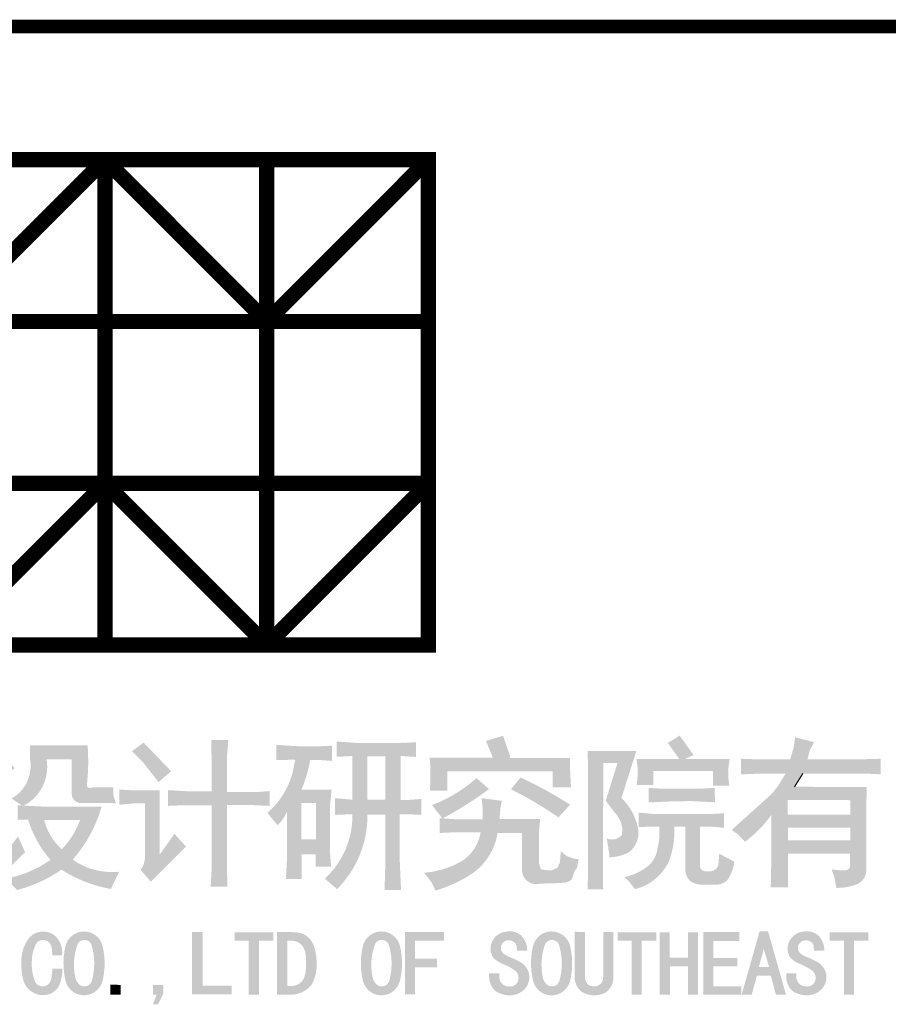
# Model space of a CAD drawing. Units: millimetres. Extents: x 728749 to 970863, y 343802 to 373730.
# Drawn here: x 920220 to 923067, y 362908 to 366133 of the extents above; entities that cross this region are included whole.
import ezdxf

# ---------------------------------------------------------------- set-up
doc = ezdxf.new("R2010")
doc.units = ezdxf.units.MM
doc.header["$LTSCALE"] = 10
doc.layers.add('tuqian', color=7, linetype='Continuous')

# ---------------------------------------------------------------- blocks, each defined once
blk = doc.blocks.new('logo20171')
at = {"layer": 'tuqian'}
h = blk.add_hatch(color=256, dxfattribs=at)
h.paths.add_polyline_path([(742489.113678847, -17062.12931191234), (742453.3502173349, -17093.05085903395), (742496.846181447, -17136.53432202234), (742536.476403848, -17185.81550039881), (742575.1394264379, -17156.82652507315), (742543.242216226, -17118.17469076754)])
h.paths.add_polyline_path([(742546.5030758635, -17225.16291713176), (742470.6497427253, -17224.20280622097), (742420.9352647583, -17220.98729873105), (742420.9352647583, -17268.27030348135), (742457.1023207121, -17268.27030348135), (742494.6605544763, -17268.27030348137), (742493.5007300454, -17444.09649021798, -0.22681212477922), (742475.4505801441, -17492.97011944014), (742514.8173450623, -17534.24532733377, -0.03758156659033578), (742609.8740278766, -17432.49747396584), (742586.8299063476, -17380.66383475729), (742546.5030758635, -17432.49747396584)])
h.paths.add_polyline_path([(742680.1539867604, -17128.30565361478), (742762.3104255176, -17128.30565361481), (742762.3104255176, -17243.45243240302, 0.4348689640152611), (742800.9729385185, -17270.82993526637), (742907.2930657095, -17271.63507391812), (742899.2385028983, -17246.67338539634), (742899.2385028983, -17219.2958825329), (742849.3003153862, -17219.29588253293, 0.04675333486458916), (742823.5253165632, -17221.71129662677, -0.5048914392338221), (742812.2491226187, -17211.24369924286, 0.04692623813314142), (742814.6655933799, -17082.40796982989), (742626.1880082537, -17082.40796982989), (742626.1880082537, -17128.30565361478, -0.3140333586095558), (742565.7787871691, -17256.33584598979), (742598.8481775761, -17279.11054226174), (742605.6445765616, -17279.46547875658, 0.3258906753162982)])
h.paths.add_polyline_path([(742860.8781761397, -17282.49667718445), (742663.4272393405, -17282.48313205127), (742605.6445765616, -17279.46547875658, -0.007093515102762063), (742602.0243198199, -17281.2979328979), (742598.8481775761, -17279.11054226174), (742585.6787449284, -17278.42277918704), (742585.6787449284, -17325.2144417619), (742619.5766013251, -17325.21444176193, 0.1068702608462963), (742692.797397991, -17456.97273285195, -0.1124044504050249), (742546.3558046592, -17518.61424364251), (742572.5609063932, -17544.81212476033), (742583.7356838342, -17555.98382307653, 0.08741416190780979), (742729.0225470841, -17489.33484472599, 0.1005705914133287), (742890.8792058998, -17552.5173136091), (742917.8553157025, -17496.26955452861, -0.1771359424258624), (742765.8663371522, -17456.63370613611, 0.1079433105371384)])
h.paths.add_polyline_path([(742672.1993033816, -17326.17415428639), (742790.2904255353, -17326.17415428642, -0.1056085438126189), (742730.1788043926, -17422.49439311141, -0.1553547805399665)], flags=16)
h = blk.add_hatch(color=256, dxfattribs=at)
h.paths.add_polyline_path([(744176.2839315345, -17050.85418369769), (744120.2485123358, -17067.71548419085), (744143.03987775, -17122.30635477434), (743935.9388551633, -17122.30635477428), (743938.2590136145, -17159.52917752921), (743938.2590136146, -17197.35794580061), (743936.3618139848, -17230.11963910365), (743993.6309480111, -17230.11963910362), (743993.6309480111, -17166.78100280266), (744339.0140257962, -17166.78100280266), (744339.0140257962, -17219.55443522218), (744398.8917456146, -17219.55443522215), (744396.0446721978, -17161.07093239416), (744395.4250992313, -17148.34389939328), (744395.4250992314, -17123.2031222682), (744197.0327769385, -17123.20312226817), (744200.467493937, -17121.36178092804)])
h.paths.add_polyline_path([(744130.5967349734, -17225.41071339176), (744089.1253677263, -17189.38942362738, -0.0917978627176114), (743943.6377248933, -17277.74392898291), (743977.0986789805, -17321.23000011395), (743978.7006601563, -17321.34807459582, 0.03570348915698932)])
h.paths.add_polyline_path([(744234.0988353172, -17187.04810751835), (744202.029893632, -17226.10908452314, -0.03704725628954645), (744357.9503508669, -17318.23351915201), (744395.9167653734, -17276.22448374893, 0.02946258158129911)])
h.paths.add_polyline_path([(744298.0221817432, -17323.03845595499), (744164.8395830835, -17323.03845595496), (744168.073434507, -17284.2436009784), (744172.1068309799, -17263.89203837357), (744106.0595178453, -17255.29765137006), (744109.6485527612, -17291.17910755365), (744109.6485527612, -17324.18939388913), (744017.2503954553, -17324.18939388913), (743978.7006601563, -17321.34807459585, -0.0002409503916712721), (743977.6303648332, -17321.92098246751), (743977.0986789805, -17321.23000011395), (743968.0475447858, -17320.56288367297), (743968.0475447859, -17369.20983110744), (744028.2131823567, -17366.57609947614), (744103.2272225078, -17366.57609947617, -0.2210574844648885), (744036.5281451168, -17464.38789649619, -0.1002818563002528), (743918.5246722612, -17499.72874251133), (743942.9217524303, -17532.58047111123), (743954.8716131113, -17557.96644101074, 0.07309019340463022), (744075.8628059316, -17501.71947870273, 0.203207511546839), (744158.515074729, -17368.81821740398), (744238.8935576689, -17368.81821740398), (744238.8935576689, -17480.79344309637, 0.5588414855696137), (744298.6423514851, -17535.04887244044), (744341.4620910718, -17534.05330515161, 0.02291183695906862), (744378.8001824133, -17531.47056696299, 0.1021879405312784), (744395.501450386, -17525.9628767797, 0.2146929233388364), (744404.4544185014, -17513.5698766913, -0.1161679394719676), (744418.572580129, -17483.10408346256), (744424.1220037033, -17455.52977778183), (744407.2490042571, -17452.948234752), (744385.5547838345, -17445.37451337228), (744365.5829740345, -17429.19525017345), (744362.8281362159, -17464.99663071675), (744354.9081048854, -17483.24192511206), (744335.2802676209, -17491.8478653174), (744325.1216120697, -17491.8478653174), (744305.6660158676, -17489.09382103264), (744300.1707128107, -17488.31593132834), (744294.4652509307, -17469.63145658252), (744294.4652509307, -17359.13982135939)])
h = blk.add_hatch(color=256, dxfattribs=at)
h.paths.add_polyline_path([(744613.2595312386, -17100.39849943644), (744453.3806260019, -17100.39849943644), (744454.8536593935, -17149.4247458062), (744454.8536593935, -17504.93316507849), (744453.279684664, -17553.64112834667), (744504.513754131, -17553.64112834667), (744503.7762229494, -17506.10769676714), (744504.8840414506, -17140.16811089753), (744551.4367661612, -17140.16811089753), (744512.8954358683, -17263.43674990302), (744539.9532940692, -17299.67132861237, -0.1817275574173174), (744567.1983249015, -17356.66687898539), (744565.9469566585, -17375.94292391563, -0.3222261085634402), (744516.4882373537, -17387.14514808712), (744524.4580378534, -17439.00399573112), (744523.9685484516, -17448.7871584454, 0.1141361313316766), (744588.6770184068, -17432.59416059987, 0.2866780714352236), (744618.5145677188, -17352.00898131728, 0.1494856868854351), (744564.394286131, -17254.49129884387)])
h.paths.add_polyline_path([(744754.8437066753, -17049.90625767043), (744735.0952187141, -17062.86199691647), (744715.9635381228, -17073.96719798679), (744753.6090774483, -17126.40857864148), (744614.1355397329, -17126.40857864148), (744617.8379056857, -17160.9578739694), (744617.8379056857, -17178.84956489308), (744614.7523471036, -17211.54832204513), (744669.0608158087, -17211.54832204513), (744669.0608158087, -17165.8934312443), (744864.6947660695, -17165.8934312443), (744864.6947660696, -17214.6329467413), (744917.7686055477, -17214.6329467413), (744914.6830469657, -17186.87014126737), (744914.0657323522, -17162.19196048967), (744919.0032347748, -17127.02542470011), (744772.740758039, -17127.02542470011), (744800.5117997623, -17113.45244499244)])
h.paths.add_polyline_path([(744869.3091547627, -17221.70537866201), (744817.0235707569, -17224.39954453585), (744702.749353244, -17224.39954453585), (744653.6979499906, -17221.70537866198), (744653.6979499906, -17269.12561662303), (744736.1690519399, -17265.35354775796), (744794.3843054881, -17264.81479346374), (744871.4654443455, -17268.58646792598)])
h.paths.add_polyline_path([(744900.8698082177, -17304.81158096693), (744848.5192971203, -17307.36494502303), (744674.6759947505, -17307.2892196757), (744621.177592962, -17302.57018956577), (744621.3252006471, -17349.91154695669), (744668.5241528167, -17348.13949494803), (744689.0588672787, -17348.13949494803), (744689.0588672787, -17370.97936403821, -0.06440518500653937), (744682.1644217346, -17420.31206142285, -0.1858102128257824), (744653.4991107725, -17475.81164178264, -0.1230762131068879), (744574.7608093496, -17513.53666886524), (744589.3450573108, -17528.43089812325), (744608.8384020918, -17553.22818856192, 0.2315182165799257), (744720.6869840401, -17459.91247406113, 0.1044627093142792), (744737.5462164234, -17348.09768824582), (744774.1437919103, -17348.09768824582), (744774.1437919103, -17488.27713828534, 0.2444746815287657), (744791.0035315364, -17527.33011976653, 0.154963498968529), (744825.9561182873, -17538.42940479395), (744862.1423197794, -17538.42940479395, 0.2007475146663497), (744909.8424279378, -17526.09682205203, 0.1227981635559921), (744934.5147227634, -17463.20100503101), (744930.4030117877, -17461.14577177551), (744885.0833945754, -17437.46661341868), (744882.3802971428, -17469.06183139398, -0.3715314376058663), (744858.0737244504, -17494.38604404149), (744842.3963680323, -17494.38604404149, -0.48426220432419), (744821.5141921814, -17475.67991123057), (744821.5141921814, -17348.88491633604), (744864.9225181332, -17348.88491633604), (744900.8698082179, -17352.27520324156)])
h = blk.add_hatch(color=256, dxfattribs=at)
h.paths.add_polyline_path([(745413.7002966844, -17176.78646529693), (745360.0111715645, -17174.63933617718), (745159.439718881, -17174.63933617718), (745131.4307802361, -17217.97395500678), (745367.987058979, -17218.27961721609), (745367.0101091468, -17306.50043569074), (745366.9644572856, -17491.00997735481, -0.3091259155286766), (745335.275444906, -17537.34325136588, -0.09908808632421572), (745268.8058540595, -17549.01243820586), (745262.9695172121, -17518.2190412264), (745253.5662482671, -17488.39745287108), (745282.4238042894, -17491.63904990183), (745298.9604301862, -17491.3148507585, 0.3739253804385306), (745314.1285147293, -17477.59633639888, 0.08007269729872761), (745313.8738787917, -17471.22160312132), (745313.8738787917, -17436.54373246405), (745109.7786096577, -17436.54373246402), (745109.7786096577, -17546.87990199152), (745053.7800075982, -17546.87990199152), (745055.6862264294, -17455.06291832204), (745055.6862264294, -17309.94515018925, -0.08066278435409932), (744969.3286293532, -17397.80351244358), (744947.0134923, -17374.10660595854), (744925.6474067192, -17359.47149937367), (745058.9863487596, -17239.22595821973), (745079.1649787035, -17212.7244530626), (745102.113662143, -17175.14772145185), (745007.1542399093, -17175.14772145188), (744955.7177805238, -17177.12565174871), (744955.7177805239, -17126.02839600955), (745020.417120107, -17128.47172167027), (745117.476527961, -17127.42458210138), (745128.998043271, -17088.68239006662), (745133.5307658564, -17055.54190172185), (745195.8024409034, -17071.88319503935), (745181.7913774233, -17098.34052707703), (745174.0072278263, -17127.91009201069), (745352.2260074818, -17127.91009201072), (745413.7002966844, -17126.06546987756)])
h.paths.add_polyline_path([(745314.839162037, -17261.75740428051), (745314.839162037, -17309.62528947723), (745109.4073078523, -17309.62528947726), (745109.4073078523, -17260.98516349861)], flags=16)
h.paths.add_polyline_path([(745314.6672066927, -17352.13284552866), (745314.6672066927, -17393.28128935618), (745109.9454925728, -17393.28128935618), (745109.9454925728, -17351.59133041458)], flags=16)
h = blk.add_hatch(color=256, dxfattribs=at)
h.paths.add_polyline_path([(742998.3193360269, -17073.18492929224), (742960.1964777152, -17100.94647651989), (742994.6599778368, -17135.37023734141), (743047.1063621198, -17202.43298849469), (743088.575691011, -17167.07262155227)])
h.paths.add_polyline_path([(743050.8834353552, -17229.17785396121), (742956.0789990668, -17229.17785396121), (742918.4652201079, -17226.93732957853), (742918.4652201079, -17276.87743884552), (742968.420224055, -17272.19560340003), (743002.7639707758, -17272.19560340003), (743002.7639707756, -17446.7863943133, -0.1548008882549013), (742988.4328009705, -17490.18858650271), (743021.5392657407, -17528.55039560352), (743136.6584651868, -17413.46496830101), (743099.0375519826, -17372.09414770248), (743050.883435355, -17440.54368146177), (743050.8834353552, -17275.06159422672)])
h.paths.add_polyline_path([(743411.3967184059, -17231.93867081258), (743377.8357002996, -17234.67120223877), (743271.8748333124, -17234.67120223877), (743271.8748333125, -17114.34858903044), (743275.9974078501, -17064.14036580353), (743219.8896270217, -17064.1403658035), (743220.8945364149, -17120.06981425453), (743220.8945364149, -17232.40159565836), (743140.0299056247, -17232.40159565836), (743077.8447670785, -17228.87149491953), (743077.8447670785, -17280.4529556192), (743116.7549403044, -17278.80323807494), (743221.6028650436, -17278.80323807491), (743221.6028650436, -17480.28709414735), (743217.9633808226, -17545.21768198319), (743273.1146632074, -17545.21768198319), (743271.8539401658, -17504.12174790935), (743271.8539401658, -17278.04988963832), (743357.4383837332, -17278.04988963826), (743411.3967184059, -17280.59956176652)])
h = blk.add_hatch(color=256, dxfattribs=at)
h.paths.add_polyline_path([(743615.5558658331, -17083.3071276414), (743576.7338514933, -17085.03731921213), (743502.5769399421, -17085.03731921216), (743433.0078576317, -17080.44950292635), (743433.0078576317, -17130.54657638376), (743474.0134605856, -17129.54543168718), (743494.8785798007, -17129.54543168721), (743486.3088225696, -17172.38032182804, -0.1480545317208802), (743403.9668934376, -17303.49243038803), (743437.2277636572, -17344.0684703778, 0.0972883278219294), (743468.4365192091, -17298.42854250959), (743468.4365192091, -17447.94888544857), (743464.761363762, -17520.42132376338), (743515.9271510345, -17520.42132376341), (743515.9271510345, -17438.84058015738), (743562.3634433397, -17438.84058015738), (743562.3634433397, -17479.58513753934), (743612.8086718488, -17479.58513753934), (743609.1121136663, -17434.6567275495), (743609.1121136663, -17278.79566873575), (743614.2187044502, -17227.1381162586), (743515.6810195757, -17227.13811625863, 0.05740161428578027), (743543.9311017324, -17130.31073171188), (743577.5614239345, -17130.31073171186), (743615.5558658331, -17133.12453393717)])
h.paths.add_polyline_path([(743515.6351565709, -17271.14983944123), (743563.5008458575, -17270.41362161416), (743563.5008458574, -17390.41155001265), (743515.6351565709, -17390.41155001259)], flags=16)
h.paths.add_polyline_path([(743890.5106943524, -17072.10291218277), (743825.6354357834, -17074.50478300487), (743699.8897781379, -17074.50478300487), (743631.2267449659, -17069.60184317944), (743631.2267449659, -17119.7411455815), (743682.5474472765, -17117.21457985693), (743682.5474472765, -17260.17828156432), (743625.237546135, -17255.34067708722), (743625.2258255894, -17310.06699900253), (743682.4062911398, -17307.68504749393, -0.2166649515263759), (743592.0398649441, -17518.72619018439), (743632.3784159739, -17553.04676896203, 0.2010158083611166), (743731.9378266764, -17309.36982302993), (743790.3000289826, -17309.36982302993), (743790.3000289823, -17474.96704389824), (743787.9324787597, -17556.52308755435), (743842.0554106603, -17556.52308755435), (743837.947614202, -17465.52568768471), (743837.947614202, -17307.80416498866), (743858.7347663082, -17307.80416498869), (743908.2632443117, -17309.91322190227), (743908.2632443117, -17257.52702093721), (743861.0860096854, -17261.49813527698), (743840.4186109799, -17261.49813527698), (743840.4186109799, -17116.8552354413), (743890.7792477247, -17120.1351496026)])
h.paths.add_polyline_path([(743730.9568679638, -17118.58582539836), (743790.3632180112, -17117.56197268434), (743790.3632180113, -17260.4021746481), (743730.9568679638, -17260.4021746481)], flags=16)
h = blk.add_hatch(color=256, dxfattribs=at)
edge = h.paths.add_edge_path()
edge.add_arc((742657.91708569, -17760.30231102573), 73.61729792158384, 351.9972480680175, 410.3100164439215)
edge.add_arc((742668.854031981, -17753.43525884434), 61.48058761440221, 54.06893720757334, 134.5856621305054)
edge.add_arc((742719.1621077878, -17787.01480372917), 121.3317448364955, 140.3838422420036, 171.4487866279524)
edge.add_arc((742812.8708334411, -17797.98927805992), 215.6525906661215, 172.2674958031708, 194.5857733966245)
edge.add_arc((742668.732729322, -17833.31049819459), 67.29814998749418, 196.3869659354474, 275.0471435709069)
edge.add_arc((742669.5190738, -17842.21407361625), 58.35991789567853, 275.0471435709013, 351.2897093742176)
edge.add_arc((742609.431911008, -17817.1566064643), 122.5545293514137, 343.9441633393815, 361.613094549702)
edge.add_line((742731.9378729356, -17813.70668520112), (742698.8123935796, -17813.70668520112))
edge.add_arc((742535.5101233076, -17813.21939676855), 163.3029972965901, 346.15832565273286, 359.82903184579527, ccw=False)
edge.add_arc((742667.4790937318, -17844.19775914456), 27.79523199785915, 198.5160725796101, 343.07830075727657, ccw=False)
edge.add_arc((742789.1544389252, -17798.81279836156), 157.6462151957101, 174.3589109872827, 200.1136471910836, ccw=False)
edge.add_arc((742751.2570744622, -17787.55072498272), 119.0607042525513, 156.5449584680136, 177.962029660089, ccw=False)
edge.add_arc((742668.8309969965, -17747.35437626945), 27.74564316996348, 12.07281139182669, 164.9739042982504, ccw=False)
edge.add_arc((742565.8518693108, -17769.07196889701), 132.9898146427467, -0.5179137805341156, 11.943003849488719, ccw=False)
edge.add_line((742698.836250761, -17770.27408745236), (742730.8174529483, -17770.55136009821))
h = blk.add_hatch(color=256, dxfattribs=at)
h.paths.add_polyline_path([(742742.046560717, -17740.07553502326, 0.1119295898900264), (742741.1538683693, -17847.84587971689, 0.8129134652700237), (742863.3260600553, -17854.67976011118, 0.1237722714030858), (742862.8992333936, -17736.58418909324, 0.7686813336628687)])
h.paths.add_polyline_path([(742828.3904712889, -17854.81108305004, -0.6583563773267741), (742780.9489480837, -17857.7577408583, -0.09756184956919113), (742776.9877768441, -17851.31175661815, -0.03612110806357546), (742774.12881549, -17841.52831766196, -0.1452282114389344), (742782.5235220497, -17731.77993174735, -0.5931671226350796), (742826.8167648569, -17733.73133338429, -0.1438857658621459)], flags=16)
for points in [[(743191.3401235482, -17693.22697641855), (743157.0368077139, -17693.22697641858), (743157.0368077138, -17898.23836707365), (743286.7925858841, -17898.23836707367), (743286.7925858842, -17869.90959350881), (743191.3401235482, -17869.90959350878)], [(743423.3725349011, -17694.25124062211), (743296.8250680955, -17694.7359617257), (743296.8250680955, -17722.36427582765), (743342.8862744328, -17722.36427582765), (743342.8862744328, -17898.79841912186), (743375.8565559167, -17898.79841912189), (743375.8565559167, -17722.3642758276), (743423.3725349011, -17722.36427582765)], [(743983.1143040687, -17693.72274080201), (743983.1143040687, -17722.40213850132), (743888.1893743526, -17722.40213850132), (743888.1893743526, -17781.44858369845), (743959.9104774486, -17781.44858369845), (743959.9104774486, -17808.86273705235), (743887.7673482569, -17808.86273705235), (743887.7673482569, -17898.27583534454), (743854.8604721358, -17898.27583534454), (743854.8604721358, -17693.72274080201)], [(744537.7249805017, -17693.3153475516), (744504.694496104, -17693.31534755154), (744504.694496104, -17842.34335318502, -0.411565756195476), (744475.2204667884, -17872.08529607355, -4.17922723051079e-06), (744463.6787962408, -17870.19939691949, -0.08993036066534242), (744452.9926470523, -17864.18881847605, -0.189239320660538), (744444.4642224193, -17836.53970601608), (744444.4642224193, -17693.26987738139), (744410.9925970512, -17693.02408408414), (744410.9925970512, -17842.23524229103, 0.2428665196737474), (744436.1701648976, -17891.01201590922, 0.2490034587073153), (744512.6055374241, -17891.98342408924, 0.2628384202637435), (744537.7249805017, -17838.82148182602)], [(744678.5312258394, -17694.25124062211), (744678.5312258394, -17722.36427582763), (744631.0152468551, -17722.36427582763), (744631.0152468551, -17898.79841912186), (744598.044965371, -17898.79841912186), (744598.044965371, -17722.36427582763), (744551.9837590338, -17722.36427582763), (744551.9837590338, -17694.73596172573)], [(744689.4070415811, -17694.76790835665), (744689.4070415811, -17898.76331726814), (744723.0768110289, -17898.76331726814), (744723.0768110289, -17806.06957606293), (744782.1290153675, -17806.06957606293), (744782.1290153675, -17899.28116821122), (744815.7987848152, -17899.28116821122), (744815.7987848152, -17695.25065744607), (744782.1290153675, -17695.25065744607), (744782.1290153675, -17778.10601953787), (744722.5589160244, -17778.10601953787), (744722.5589160244, -17694.73280650293)], [(744951.2010251731, -17693.3732998762), (744951.2010251731, -17723.26706395313), (744865.3171929686, -17723.26706395313), (744865.3171929686, -17779.10425315323), (744944.594186355, -17779.10425315323), (744944.594186355, -17806.12242604492), (744865.3171929686, -17806.12242604492), (744865.3171929686, -17871.56647988505), (744957.2067811503, -17871.56647988505), (744957.2067811503, -17899.18493391565), (744832.2850278504, -17899.18493391565), (744832.2850278504, -17693.24669656108)], [(745373.804689222, -17694.25124062211), (745373.804689222, -17722.36427582763), (745326.2887102377, -17722.36427582763), (745326.2887102377, -17898.79841912186), (745293.3184287536, -17898.79841912186), (745293.3184287536, -17722.36427582763), (745247.2572224163, -17722.36427582763), (745247.2572224163, -17694.73596172573)], [(742922.908814685, -17866.78237330474), (742889.439406184, -17866.52088421464), (742889.439406184, -17898.67339341811), (742922.908814685, -17898.67339341811)], [(743062.4053163109, -17866.98391316156), (743029.2859054133, -17866.98391316153), (743029.2859054133, -17898.74201951417), (743040.7759716632, -17898.74201951415), (743028.609750623, -17930.50012586691), (743045.5075334669, -17930.50012586691), (743062.4053163109, -17896.03917677756)]]:
    blk.add_hatch(color=256, dxfattribs=at).paths.add_polyline_path(points)
h = blk.add_hatch(color=256, dxfattribs=at)
h.paths.add_polyline_path([(743496.9604390163, -17694.82476641584, -0.03817533048740042), (743479.7047566634, -17693.21168828258), (743435.8357379164, -17693.21168828261), (743435.5962985696, -17898.45099933678), (743467.3480380492, -17898.45099933675, 0.2478828523084322), (743547.3589514026, -17868.70842050182, 0.1509223365672057), (743565.0744267043, -17795.09030722591, 0.1108154988420479), (743552.3555127014, -17730.49150426933, 0.2849312279393998)])
h.paths.add_polyline_path([(743469.2631190575, -17721.95392337473), (743479.0836024156, -17722.39972182593, -0.3730668140316414), (743526.7342012826, -17756.03238500585, -0.1032473947381776), (743527.3020021977, -17833.61244457404, -0.3867817904451107), (743479.3482002446, -17870.38604719829), (743469.2631190575, -17870.38604719829)], flags=16)
h = blk.add_hatch(color=256, dxfattribs=at)
h.paths.add_polyline_path([(743716.7198055701, -17740.07553502326, 0.1119295898900264), (743715.8271132223, -17847.84587971689, 0.8129134652700237), (743837.9993049083, -17854.67976011118, 0.1237722714030858), (743837.5724782466, -17736.58418909324, 0.7686813336628687)])
h.paths.add_polyline_path([(743801.49000971, -17733.7313333842, 0.5931671226334034), (743757.1967669027, -17731.77993174733, 0.1452283061404263), (743748.8020754524, -17841.52838782812, 0.03612097158465622), (743751.6610333065, -17851.31178778954, 0.09756142063811699), (743755.6221929367, -17857.75774085827, 0.6583563773276022), (743803.063716142, -17854.81108305007, 0.1438857658623086)], flags=16)
h = blk.add_hatch(color=256, dxfattribs=at)
edge = h.paths.add_edge_path()
edge.add_arc((744185.815141693, -17753.52252102492), 69.66661999660289, 359.4167973917661, 404.6574262134652)
edge.add_arc((744197.8551169249, -17750.72813945127), 59.49163701877183, 50.90560468093017, 100.5974725927574)
edge.add_arc((744192.6640097359, -17749.80494246632), 57.84022527319917, 95.70518024875082, 164.1376229201554)
edge.add_arc((744186.9379796886, -17748.17790420048), 51.88752222157281, 164.1376229201199, 203.4367525788676)
edge.add_arc((744176.3261521196, -17752.77813598988), 40.32149365202067, 203.4367525788671, 233.8658083605791)
edge.add_arc((744220.3937113823, -17692.42211864021), 115.0530038046138, 233.8658083605754, 242.9439143840339)
edge.add_line((744168.0604179637, -17794.88391681117), (744183.7611075554, -17802.07269757285))
edge.add_arc((744126.9286134252, -17939.67861766001), 148.8802257927514, 51.5856342847477, 67.55893040986541, ccw=False)
edge.add_arc((744194.5600008781, -17844.27215976283), 32.71340704089035, -14.070605636828816, 40.502654343463405, ccw=False)
edge.add_arc((744199.0226763581, -17843.74335358659), 28.55792611933504, 263.14862947195417, 342.7218629489896, ccw=False)
edge.add_arc((744195.1517305853, -17840.91214700593), 31.18865306407245, 176.8033874835385, 270.85270971662925, ccw=False)
edge.add_line((744164.011605108, -17839.17299053972), (744164.011605108, -17829.5101206949))
edge.add_line((744164.011605108, -17829.5101206949), (744130.8252381472, -17829.5101206949))
edge.add_arc((744202.9476851609, -17837.18197291507), 72.52933668351206, 173.9281315856894, 212.8563188948704)
edge.add_arc((744177.7832631601, -17853.43436699407), 42.57289417223688, 212.8563188948561, 246.7699284990812)
edge.add_arc((744211.3826890942, -17775.15452569403), 127.7588964087665, 246.7699284990827, 256.749809695565)
edge.add_arc((744197.6459334288, -17830.70420672983), 70.54241025779905, 257.2687217385787, 311.3105610401772)
edge.add_arc((744204.2980215017, -17841.44246754638), 58.12280014836953, 313.3733296594433, 377.8176260078608)
edge.add_arc((744203.2195502103, -17844.43176202234), 60.11690076107253, 20.21617594898008, 61.05159563364796)
edge.add_arc((744092.0757999984, -18045.36691484772), 289.7423977167125, 61.05159563360999, 68.69263488114217)
edge.add_arc((744231.2737495934, -17688.47819650709), 93.33152002017329, 237.63372791542, 248.6926348811479, ccw=False)
edge.add_arc((744194.0519021817, -17745.65672652566), 25.12381161934861, 84.42440858314171, 239.5264988681839, ccw=False)
edge.add_arc((744193.4030685688, -17752.30319752567), 31.80187734318486, 43.54156410467368, 84.42440858313279, ccw=False)
edge.add_arc((744204.6004120207, -17741.66186687624), 16.35459867107027, -0.5753204407598105, 43.541564104702786, ccw=False)
edge.add_arc((744296.4117714043, -17742.58379738347), 75.46138941230178, 179.4246795592416, 189.498225194703)
edge.add_line((744221.9849037908, -17755.03621358561), (744255.4781527082, -17754.23163176994))
h = blk.add_hatch(color=256, dxfattribs=at)
h.paths.add_polyline_path([(744395.3248706309, -17736.58418909324, 0.7686813336628687), (744274.4721979543, -17740.07553502326, 0.1119295898900264), (744273.5795056066, -17847.84587971689, 0.8129134652700237), (744395.7516972928, -17854.67976011118, 0.1237722714030858)])
h.paths.add_polyline_path([(744313.3745853209, -17857.75774085827, 0.6583563773276022), (744360.8161085264, -17854.81108305007, 0.1438857658623086), (744359.2424020942, -17733.7313333842, 0.5931671226334034), (744314.9491592869, -17731.77993174733, 0.1452283061404263), (744306.5544678369, -17841.52838782812, 0.03612097158465622), (744309.4134256907, -17851.31178778954, 0.09756142063811699)], flags=16)
h = blk.add_hatch(color=256, dxfattribs=at)
h.paths.add_polyline_path([(745044.9399086765, -17691.49870312633), (745017.3103877236, -17691.573639668), (744958.4133997136, -17898.6323755217), (744991.5891145733, -17898.63237552167), (745007.9958862867, -17837.00969090304), (745054.104266214, -17837.00969090301), (745070.7332103192, -17898.52983078043), (745103.5863186924, -17898.52983078043)])
h.paths.add_polyline_path([(745030.9329031396, -17749.08230814975), (745048.5261160044, -17808.70142628634), (745014.8309844113, -17808.70142628634)], flags=16)
h = blk.add_hatch(color=256, dxfattribs=at)
edge = h.paths.add_edge_path()
edge.add_arc((745159.627805707, -17753.52252102492), 69.66661999660289, 359.4167973917661, 404.6574262134652)
edge.add_arc((745171.6677809389, -17750.72813945127), 59.49163701877183, 50.90560468093017, 100.5974725927574)
edge.add_arc((745166.47667375, -17749.80494246632), 57.84022527319917, 95.70518024875082, 164.1376229201554)
edge.add_arc((745160.7506437027, -17748.17790420048), 51.88752222157281, 164.1376229201199, 203.4367525788676)
edge.add_arc((745150.1388161336, -17752.77813598988), 40.32149365202067, 203.4367525788671, 233.8658083605791)
edge.add_arc((745194.2063753963, -17692.42211864021), 115.0530038046138, 233.8658083605754, 242.9439143840339)
edge.add_line((745141.8730819777, -17794.88391681117), (745157.5737715694, -17802.07269757285))
edge.add_arc((745100.7412774393, -17939.67861766001), 148.8802257927514, 51.5856342847477, 67.55893040986541, ccw=False)
edge.add_arc((745168.3726648921, -17844.27215976283), 32.71340704089035, -14.070605636828816, 40.502654343463405, ccw=False)
edge.add_arc((745172.8353403722, -17843.74335358659), 28.55792611933504, 263.14862947195417, 342.7218629489896, ccw=False)
edge.add_arc((745168.9643945993, -17840.91214700593), 31.18865306407245, 176.8033874835385, 270.85270971662925, ccw=False)
edge.add_line((745137.8242691221, -17839.17299053972), (745137.8242691221, -17829.5101206949))
edge.add_line((745137.8242691221, -17829.5101206949), (745104.6379021612, -17829.5101206949))
edge.add_arc((745176.760349175, -17837.18197291507), 72.52933668351206, 173.9281315856894, 212.8563188948704)
edge.add_arc((745151.5959271742, -17853.43436699407), 42.57289417223688, 212.8563188948561, 246.7699284990812)
edge.add_arc((745185.1953531082, -17775.15452569403), 127.7588964087665, 246.7699284990827, 256.749809695565)
edge.add_arc((745171.4585974428, -17830.70420672983), 70.54241025779905, 257.2687217385787, 311.3105610401772)
edge.add_arc((745178.1106855158, -17841.44246754638), 58.12280014836953, 313.3733296594433, 377.8176260078608)
edge.add_arc((745177.0322142243, -17844.43176202234), 60.11690076107253, 20.21617594898008, 61.05159563364796)
edge.add_arc((745065.8884640124, -18045.36691484772), 289.7423977167125, 61.05159563360999, 68.69263488114217)
edge.add_arc((745205.0864136075, -17688.47819650709), 93.33152002017329, 237.63372791542, 248.6926348811479, ccw=False)
edge.add_arc((745167.8645661958, -17745.65672652566), 25.12381161934861, 84.42440858314171, 239.5264988681839, ccw=False)
edge.add_arc((745167.2157325828, -17752.30319752567), 31.80187734318486, 43.54156410467368, 84.42440858313279, ccw=False)
edge.add_arc((745178.4130760347, -17741.66186687624), 16.35459867107027, -0.5753204407598105, 43.541564104702786, ccw=False)
edge.add_arc((745270.2244354184, -17742.58379738347), 75.46138941230178, 179.4246795592416, 189.498225194703)
edge.add_line((745195.7975678048, -17755.03621358561), (745229.2908167222, -17754.23163176994))
for p, q in [((742341.5600175967, -15163.67102913625), (743931.5599539967, -15163.67102913625)), ((742341.5600175967, -15693.67100793627), (742871.5599963967, -15163.67102913625)), ((742871.5599963967, -15163.67102913625), (742871.5599963967, -16753.22929888728)), ((742871.5599963967, -15163.67102913625), (742871.5599963967, -15163.67102913625)), ((742871.5599963967, -15163.67102913625), (743401.5599751966, -15693.67100793627)), ((743401.5599751966, -15163.67102913625), (743401.5599751966, -16753.22929888728)), ((743401.5599751966, -15693.67100793627), (743931.5599539967, -15163.67102913625)), ((743931.5599539967, -15163.67102913625), (743931.5599539967, -16753.22929888728)), ((742341.5600175967, -15693.67100793627), (743931.5599539967, -15693.67100793627)), ((742341.5600175967, -16753.22929888728), (742871.5599963967, -16223.67098673628)), ((742342.0016842457, -16223.67098673628), (743931.1182873477, -16223.67098673628)), ((742871.5599963967, -16223.67098673628), (743401.5599751966, -16753.22929888728)), ((743401.5599751966, -16753.22929888728), (743931.1182873477, -16223.67098673628)), ((742342.0016842457, -16753.67096553626), (743931.1182873477, -16753.67096553626))]:
    blk.add_line(p, q, dxfattribs=at)
at = {"layer": 'tuqian', "color": 1, "lineweight": 0}
blk.add_line((745159.439718881, -17174.63933617721), (745131.4307802359, -17217.97395500675), dxfattribs=at)
at = {"layer": 'tuqian', "const_width": 50}
blk.add_lwpolyline([(742341.5600175967, -15163.67102913625), (743931.5599539967, -15163.67102913625), (743931.5599539967, -16753.22929888728), (742342.0016842457, -16753.67096553626)], close=True, dxfattribs=at)
for points in [[(742341.7071989293, -15693.52382660363), (742871.5599963967, -15163.67102913625)], [(742871.5599963967, -16753.22929888728), (742871.5599963967, -15163.67102913625)], [(742871.5599963967, -15163.67102913625), (743401.5599751966, -15693.67100793627)], [(743401.5599751966, -15163.67102913625), (743401.5599751966, -16753.22929888728)], [(743401.5599751966, -15693.67100793627), (743931.5599539967, -15163.67102913625)], [(742341.5600175967, -15693.67100793627), (743931.5599539967, -15693.67100793627)], [(742342.0014390456, -16752.78824528953), (742871.5599963967, -16223.67098673628)], [(743931.1182873477, -16223.67098673628), (742342.0016842457, -16223.67098673628)], [(742871.5599963967, -16223.67098673628), (743401.5599751966, -16753.22929888728)], [(743401.5599751966, -16753.22929888728), (743931.1182873477, -16223.67098673628)]]:
    blk.add_lwpolyline(points, dxfattribs=at)
at = {"layer": 'tuqian'}
blk.add_arc((743931.1182873477, -16753.22929888728), 0.4416666490000001, 270, 0, dxfattribs=at)
blk = doc.blocks.new('A$C5B6D61E1')
blk.add_blockref('logo20171', (-742871.5599963967, 16223.67098673628))
blk = doc.blocks.new('A$C136111A2')
blk.add_blockref('A$C5B6D61E1', (-4264.999989400036, 2103.729557407147))
blk = doc.blocks.new('a3tk12017')
at = {"layer": 'tuqian', "const_width": 45}
blk.add_lwpolyline([(708493.3199016367, -32599.83511488084), (716493.3199016367, -32599.83511488084)], dxfattribs=at)
blk.add_blockref('A$C136111A2', (716468.0703793134, -36199.8351148809))

msp = doc.modelspace()

# ---------------------------------------------------------------- block references
msp.add_blockref('a3tk12017', (208296.775919436, 398710.7653571622))

doc.saveas('drawing.dxf')
